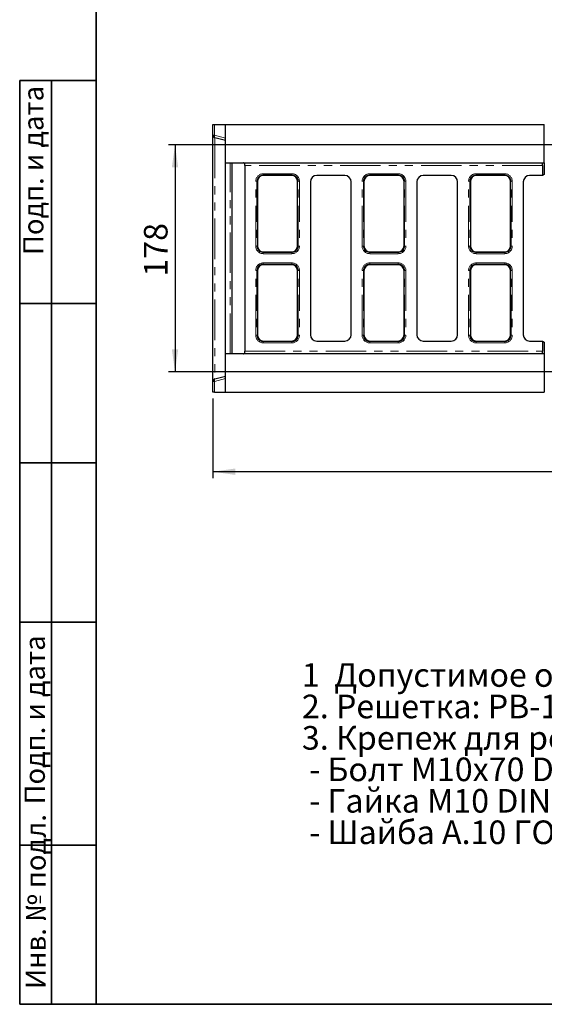
# Model space of a CAD drawing. Units: millimetres. Extents: x 8 to 417, y 1 to 291.
# Drawn here: x 8 to 90, y 5 to 160 of the extents above; entities that cross this region are included whole.
import ezdxf

# ---------------------------------------------------------------- set-up
doc = ezdxf.new("R2010")
doc.units = ezdxf.units.MM
doc.linetypes.add('PHANTOM', pattern=[12.7, 6.35, -1.27, 1.27, -1.27, 1.27, -1.27])
doc.layers.add('FORMAT', color=7, linetype='Continuous')
doc.styles.add('SLDTEXTSTYLE0', font='GOST_0.TTF')
doc.styles.add('SLDTEXTSTYLE1', font='MIPGOST.TTF', dxfattribs={"bigfont": 'bigfont'})
doc.styles.add('SLDTEXTSTYLE2', font='GOST_0.TTF', dxfattribs={"bigfont": 'bigfont'})
doc.styles.add('SLDTEXTSTYLE3', font='GOST_0.TTF')
doc.dimstyles.new('SLDDIMSTYLE1', dxfattribs={"dimtxt": 3.393075, "dimasz": 3.5, "dimexe": 0, "dimexo": 0.0625, "dimgap": 0.848269, "dimtad": 1, "dimlfac": 5, "dimrnd": 1e-09, "dimzin": 12, "dimdsep": 46, "dimtxsty": 'SLDTEXTSTYLE0', "dimsah": 1, "dimcen": 0.09, "dimadec": 0, "dimazin": 3, "dimtfac": 1, "dimtofl": 0, "dimtmove": 0, "dimatfit": 3, "dimfxl": 1, "dimfrac": 2, "dimtolj": 1, "dimtzin": 12, "dimarcsym": 0})

# ---------------------------------------------------------------- blocks, each defined once
blk = doc.blocks.new('SW_NOTE_0')
at = {"layer": 'FORMAT', "color": 0, "char_height": 3.7042, "attachment_point": 1, "style": 'SLDTEXTSTYLE1'}
for s, insert in [('1  Допустимое отклонение фактической массы от номинальной может составлять до 8%', (0, 4.88)), ('2. Решетка: РВ-15.20.50-П-Щ5-БМВ (арт.42П5Щ)', (0, -0.06)), ('3. Крепеж для решетки:', (0, -4.99)), (' - Болт М10х70 DIN 933 (или Болт М10х70 ГОСТ 7798) - 4 шт', (0, -9.93)), (' - Гайка М10 DIN 557 квадрат - 4 шт', (0, -14.87)), (' - Шайба А.10 ГОСТ 11371-78 - 4 шт', (0, -19.81))]:
    blk.add_mtext(s, dxfattribs=dict(at, insert=insert))
blk = doc.blocks.new('_D_11')
at = {"layer": 'FORMAT'}
for p, q in [((38.31, 100.1), (38.31, 87.6)), ((240.31, 100.1), (240.31, 87.6)), ((240.31, 88.6), (38.31, 88.6))]:
    blk.add_line(p, q, dxfattribs=at)
for points in [[(38.31, 88.6), (41.81, 88.1), (41.81, 89.1)], [(240.31, 88.6), (236.81, 89.1), (236.81, 88.1)]]:
    blk.add_solid(points, dxfattribs=at)
at = {"layer": 'FORMAT', "insert": (136, 93.49), "char_height": 3.704, "attachment_point": 1, "style": 'SLDTEXTSTYLE3'}
blk.add_mtext('1010', dxfattribs=at)
blk = doc.blocks.new('_D_15')
at = {"layer": 'FORMAT', "color": 7}
for p, q in [((182.31, 139.9), (31.37, 139.9)), ((32.37, 139.9), (32.37, 104.3)), ((182.31, 104.3), (31.37, 104.3))]:
    blk.add_line(p, q, dxfattribs=at)
for points in [[(32.37, 139.9), (31.87, 136.4), (32.87, 136.4)], [(32.37, 104.3), (32.87, 107.8), (31.87, 107.8)]]:
    blk.add_solid(points, dxfattribs=at)
at = {"layer": 'FORMAT', "color": 7, "insert": (27.49, 119.22), "char_height": 3.704, "attachment_point": 1, "rotation": 90, "style": 'SLDTEXTSTYLE3'}
blk.add_mtext('178', dxfattribs=at)

msp = doc.modelspace()

# ---------------------------------------------------------------- linework, layer by layer
at = {"color": 7, "linetype": 'Continuous', "lineweight": 25}
for p, q in [((38.3059, 141.4107), (38.3059, 143.0981)), ((38.3059, 143.0981), (38.5691, 143.0981)), ((38.5691, 143.0981), (40.3059, 143.0981)), ((40.3059, 137.0981), (40.3059, 143.0981)), ((40.3059, 143.0981), (90.3059, 143.0981)), ((90.3059, 137.0981), (90.3059, 143.0981)), ((38.3059, 102.7856), (38.3059, 141.4107)), ((40.3059, 140.5995), (38.6091, 141.0225)), ((40.3059, 137.0981), (43.1059, 137.0981)), ((40.3059, 107.0981), (40.3059, 137.0981)), ((41.3059, 137.0981), (41.3059, 107.0981)), ((43.1059, 137.0981), (89.9734, 137.0981)), ((43.3059, 136.6567), (43.3059, 136.8981)), ((43.3059, 136.6567), (43.3059, 107.5396)), ((89.9734, 137.0981), (90.3059, 137.0981)), ((89.9734, 137.0981), (89.997, 137.0506)), ((90.0259, 136.6567), (90.0259, 135.0981)), ((90.3059, 137.0981), (90.3059, 135.2659)), ((50.6211, 135.0981), (46.2907, 135.0981)), ((59.0073, 135.0981), (54.6045, 135.0981)), ((67.3211, 135.0981), (62.9907, 135.0981)), ((75.7073, 135.0981), (71.3045, 135.0981)), ((84.0211, 135.0981), (79.6907, 135.0981)), ((90.0259, 135.0981), (88.0045, 135.0981)), ((90.3059, 135.2659), (90.0259, 135.0981)), ((45.3059, 134.1133), (45.3059, 124.083)), ((51.6059, 124.083), (51.6059, 134.1133)), ((53.6059, 134.0995), (53.6059, 110.0968)), ((60.0059, 110.0968), (60.0059, 134.0995)), ((62.0059, 134.1133), (62.0059, 124.083)), ((68.3059, 124.083), (68.3059, 134.1133)), ((70.3059, 134.0995), (70.3059, 110.0968)), ((76.7059, 110.0968), (76.7059, 134.0995)), ((78.7059, 134.1133), (78.7059, 124.083)), ((85.0059, 124.083), (85.0059, 134.1133)), ((87.0059, 134.0995), (87.0059, 110.0968)), ((46.2907, 123.0981), (50.6211, 123.0981)), ((62.9907, 123.0981), (67.3211, 123.0981)), ((79.6907, 123.0981), (84.0211, 123.0981)), ((50.6211, 121.0981), (46.2907, 121.0981)), ((67.3211, 121.0981), (62.9907, 121.0981)), ((84.0211, 121.0981), (79.6907, 121.0981)), ((45.3059, 120.1133), (45.3059, 110.083)), ((51.6059, 110.083), (51.6059, 120.1133)), ((62.0059, 120.1133), (62.0059, 110.083)), ((68.3059, 110.083), (68.3059, 120.1133)), ((78.7059, 120.1133), (78.7059, 110.083)), ((85.0059, 110.083), (85.0059, 120.1133)), ((46.2907, 109.0981), (50.6211, 109.0981)), ((54.6045, 109.0981), (59.0073, 109.0981)), ((62.9907, 109.0981), (67.3211, 109.0981)), ((71.3045, 109.0981), (75.7073, 109.0981)), ((79.6907, 109.0981), (84.0211, 109.0981)), ((88.0045, 109.0981), (90.0259, 109.0981)), ((90.0259, 109.0981), (90.0259, 107.5396)), ((90.0259, 109.0981), (90.3059, 108.9304)), ((90.3059, 108.9304), (90.3059, 107.0981)), ((43.1059, 107.0981), (40.3059, 107.0981)), ((40.3059, 101.0981), (40.3059, 107.0981)), ((89.9734, 107.0981), (43.1059, 107.0981)), ((43.3059, 107.2981), (43.3059, 107.5396)), ((89.997, 107.1457), (89.9734, 107.0981)), ((90.3059, 107.0981), (89.9734, 107.0981)), ((90.3059, 107.0981), (90.3059, 101.0981)), ((38.6091, 103.1738), (40.3059, 103.5968)), ((38.3059, 101.0981), (38.3059, 102.7856)), ((38.5691, 101.0981), (38.3059, 101.0981)), ((38.5691, 101.0981), (40.3059, 101.0981)), ((40.3059, 101.0981), (90.3059, 101.0981))]:
    msp.add_line(p, q, dxfattribs=at)
at = {"color": 8, "linetype": 'PHANTOM', "lineweight": 18}
for p, q in [((38.5691, 143.0981), (38.5691, 141.4107)), ((38.5691, 141.4107), (38.3059, 141.4107)), ((38.5691, 141.4107), (40.3059, 140.9776)), ((38.6091, 141.0225), (38.6091, 103.1738)), ((41.0027, 107.0981), (41.0027, 137.0981)), ((43.2353, 137.0506), (89.997, 137.0506)), ((90.0259, 136.6567), (43.3059, 136.6567)), ((46.2141, 135.3718), (50.6977, 135.3718)), ((46.2141, 135.3718), (46.2141, 135.1748)), ((46.2141, 135.1748), (46.2907, 135.0981)), ((50.6977, 135.1748), (46.2141, 135.1748)), ((50.6211, 135.0981), (50.6977, 135.1748)), ((50.6977, 135.3718), (50.6977, 135.1748)), ((62.9141, 135.3718), (67.3977, 135.3718)), ((62.9141, 135.3718), (62.9141, 135.1748)), ((62.9141, 135.1748), (62.9907, 135.0981)), ((67.3977, 135.1748), (62.9141, 135.1748)), ((67.3211, 135.0981), (67.3977, 135.1748)), ((67.3977, 135.3718), (67.3977, 135.1748)), ((79.6141, 135.3718), (84.0977, 135.3718)), ((79.6141, 135.3718), (79.6141, 135.1748)), ((79.6141, 135.1748), (79.6907, 135.0981)), ((84.0977, 135.1748), (79.6141, 135.1748)), ((84.0211, 135.0981), (84.0977, 135.1748)), ((84.0977, 135.3718), (84.0977, 135.1748)), ((45.0323, 134.19), (45.2292, 134.19)), ((45.0323, 124.0063), (45.0323, 134.19)), ((45.2292, 134.19), (45.2292, 124.0063)), ((45.3059, 134.1133), (45.2292, 134.19)), ((51.6826, 134.19), (51.6059, 134.1133)), ((51.6826, 124.0063), (51.6826, 134.19)), ((51.6826, 134.19), (51.8795, 134.19)), ((51.8795, 134.19), (51.8795, 124.0063)), ((61.7323, 124.0063), (61.7323, 134.19)), ((61.7323, 134.19), (61.9292, 134.19)), ((62.0059, 134.1133), (61.9292, 134.19)), ((61.9292, 134.19), (61.9292, 124.0063)), ((68.3826, 134.19), (68.3059, 134.1133)), ((68.3826, 124.0063), (68.3826, 134.19)), ((68.3826, 134.19), (68.5795, 134.19)), ((68.5795, 134.19), (68.5795, 124.0063)), ((78.4323, 134.19), (78.6292, 134.19)), ((78.4323, 124.0063), (78.4323, 134.19)), ((78.6292, 134.19), (78.6292, 124.0063)), ((78.7059, 134.1133), (78.6292, 134.19)), ((85.0826, 134.19), (85.0059, 134.1133)), ((85.0826, 124.0063), (85.0826, 134.19)), ((85.0826, 134.19), (85.2795, 134.19)), ((85.2795, 134.19), (85.2795, 124.0063)), ((45.0323, 124.0063), (45.2292, 124.0063)), ((45.2292, 124.0063), (45.3059, 124.083)), ((51.6059, 124.083), (51.6826, 124.0063)), ((51.6826, 124.0063), (51.8795, 124.0063)), ((61.7323, 124.0063), (61.9292, 124.0063)), ((61.9292, 124.0063), (62.0059, 124.083)), ((68.3059, 124.083), (68.3826, 124.0063)), ((68.3826, 124.0063), (68.5795, 124.0063)), ((78.4323, 124.0063), (78.6292, 124.0063)), ((78.6292, 124.0063), (78.7059, 124.083)), ((85.0059, 124.083), (85.0826, 124.0063)), ((85.0826, 124.0063), (85.2795, 124.0063)), ((46.2907, 123.0981), (46.2141, 123.0215)), ((46.2141, 123.0215), (50.6977, 123.0215)), ((46.2141, 123.0215), (46.2141, 122.8245)), ((50.6977, 122.8245), (46.2141, 122.8245)), ((50.6977, 123.0215), (50.6211, 123.0981)), ((50.6977, 123.0215), (50.6977, 122.8245)), ((62.9907, 123.0981), (62.9141, 123.0215)), ((62.9141, 123.0215), (67.3977, 123.0215)), ((62.9141, 123.0215), (62.9141, 122.8245)), ((67.3977, 122.8245), (62.9141, 122.8245)), ((67.3977, 123.0215), (67.3211, 123.0981)), ((67.3977, 123.0215), (67.3977, 122.8245)), ((79.6907, 123.0981), (79.6141, 123.0215)), ((79.6141, 123.0215), (84.0977, 123.0215)), ((79.6141, 123.0215), (79.6141, 122.8245)), ((84.0977, 122.8245), (79.6141, 122.8245)), ((84.0977, 123.0215), (84.0211, 123.0981)), ((84.0977, 123.0215), (84.0977, 122.8245)), ((46.2141, 121.3718), (46.2141, 121.1748)), ((46.2141, 121.3718), (50.6977, 121.3718)), ((46.2141, 121.1748), (46.2907, 121.0981)), ((50.6977, 121.1748), (46.2141, 121.1748)), ((50.6211, 121.0981), (50.6977, 121.1748)), ((50.6977, 121.3718), (50.6977, 121.1748)), ((62.9141, 121.3718), (67.3977, 121.3718)), ((62.9141, 121.3718), (62.9141, 121.1748)), ((62.9141, 121.1748), (62.9907, 121.0981)), ((67.3977, 121.1748), (62.9141, 121.1748)), ((67.3211, 121.0981), (67.3977, 121.1748)), ((67.3977, 121.3718), (67.3977, 121.1748)), ((79.6141, 121.3718), (79.6141, 121.1748)), ((79.6141, 121.3718), (84.0977, 121.3718)), ((79.6141, 121.1748), (79.6907, 121.0981)), ((84.0977, 121.1748), (79.6141, 121.1748)), ((84.0211, 121.0981), (84.0977, 121.1748)), ((84.0977, 121.3718), (84.0977, 121.1748)), ((45.0323, 120.19), (45.2292, 120.19)), ((45.0323, 110.0063), (45.0323, 120.19)), ((45.3059, 120.1133), (45.2292, 120.19)), ((45.2292, 120.19), (45.2292, 110.0063)), ((51.6826, 120.19), (51.6059, 120.1133)), ((51.6826, 110.0063), (51.6826, 120.19)), ((51.6826, 120.19), (51.8795, 120.19)), ((51.8795, 120.19), (51.8795, 110.0063)), ((61.7323, 120.19), (61.9292, 120.19)), ((61.7323, 110.0063), (61.7323, 120.19)), ((62.0059, 120.1133), (61.9292, 120.19)), ((61.9292, 120.19), (61.9292, 110.0063)), ((68.3826, 120.19), (68.3059, 120.1133)), ((68.3826, 110.0063), (68.3826, 120.19)), ((68.3826, 120.19), (68.5795, 120.19)), ((68.5795, 120.19), (68.5795, 110.0063)), ((78.4323, 120.19), (78.6292, 120.19)), ((78.4323, 110.0063), (78.4323, 120.19)), ((78.7059, 120.1133), (78.6292, 120.19)), ((78.6292, 120.19), (78.6292, 110.0063)), ((85.0826, 120.19), (85.0059, 120.1133)), ((85.0826, 110.0063), (85.0826, 120.19)), ((85.0826, 120.19), (85.2795, 120.19)), ((85.2795, 120.19), (85.2795, 110.0063)), ((45.0323, 110.0063), (45.2292, 110.0063)), ((45.2292, 110.0063), (45.3059, 110.083)), ((51.6059, 110.083), (51.6826, 110.0063)), ((51.6826, 110.0063), (51.8795, 110.0063)), ((61.7323, 110.0063), (61.9292, 110.0063)), ((61.9292, 110.0063), (62.0059, 110.083)), ((68.3059, 110.083), (68.3826, 110.0063)), ((68.3826, 110.0063), (68.5795, 110.0063)), ((78.4323, 110.0063), (78.6292, 110.0063)), ((78.6292, 110.0063), (78.7059, 110.083)), ((85.0059, 110.083), (85.0826, 110.0063)), ((85.0826, 110.0063), (85.2795, 110.0063)), ((46.2907, 109.0981), (46.2141, 109.0215)), ((46.2141, 109.0215), (50.6977, 109.0215)), ((46.2141, 109.0215), (46.2141, 108.8245)), ((50.6977, 108.8245), (46.2141, 108.8245)), ((50.6977, 109.0215), (50.6211, 109.0981)), ((50.6977, 109.0215), (50.6977, 108.8245)), ((62.9907, 109.0981), (62.9141, 109.0215)), ((62.9141, 109.0215), (67.3977, 109.0215)), ((62.9141, 109.0215), (62.9141, 108.8245)), ((67.3977, 108.8245), (62.9141, 108.8245)), ((67.3977, 109.0215), (67.3211, 109.0981)), ((67.3977, 109.0215), (67.3977, 108.8245)), ((79.6907, 109.0981), (79.6141, 109.0215)), ((79.6141, 109.0215), (84.0977, 109.0215)), ((79.6141, 109.0215), (79.6141, 108.8245)), ((84.0977, 108.8245), (79.6141, 108.8245)), ((84.0977, 109.0215), (84.0211, 109.0981)), ((84.0977, 109.0215), (84.0977, 108.8245)), ((89.997, 107.1457), (43.2353, 107.1457)), ((43.3059, 107.5396), (90.0259, 107.5396)), ((38.3059, 102.7856), (38.5691, 102.7856)), ((40.3059, 103.2187), (38.5691, 102.7856)), ((38.5691, 102.7856), (38.5691, 101.0981))]:
    msp.add_line(p, q, dxfattribs=at)
at = {"color": 8, "linetype": 'PHANTOM', "lineweight": 18, "flags": 128}
for points in [[(38.6091, 141.0225), (38.5869, 141.0352), (38.5688, 141.0608), (38.5554, 141.0985), (38.5472, 141.1469), (38.5444, 141.2045), (38.5473, 141.2691), (38.5556, 141.3386), (38.5691, 141.4107)], [(38.5691, 102.7856), (38.5556, 102.8577), (38.5473, 102.9272), (38.5444, 102.9918), (38.5472, 103.0494), (38.5554, 103.0978), (38.5688, 103.1355), (38.5869, 103.1611), (38.6091, 103.1738)]]:
    msp.add_lwpolyline(points, dxfattribs=at)
at = {"color": 7, "linetype": 'Continuous', "lineweight": 25}
for centre, radius, start, end in [((38.7059, 141.4107), 0.4, 180, 256), ((43.1059, 136.8981), 0.2, 49.679362, 90), ((43.1059, 107.2981), 0.2, 270, 310.320638), ((38.7059, 102.7856), 0.4, 104, 180)]:
    msp.add_arc(centre, radius, start, end, dxfattribs=at)
for centre, major_axis, ratio, start_param, end_param in [((89.9909, 136.6567), (0, 0.4), 0.08748866, 4.71238898, 6.10865238), ((46.3213, 134.0827), (-0.7288, 0.7288), 0.97028753, 5.51286627, 7.05350434), ((50.5905, 134.0827), (0.7288, 0.7288), 0.97028753, 5.51286627, 7.05350434), ((54.6073, 134.0968), (-0.709, 0.709), 0.99726469, 5.49915667, 7.06721394), ((59.0045, 134.0968), (0.709, 0.709), 0.99726469, 5.49915667, 7.06721394), ((63.0213, 134.0827), (-0.7288, 0.7288), 0.97028753, 5.51286627, 7.05350434), ((67.2905, 134.0827), (0.7288, 0.7288), 0.97028753, 5.51286627, 7.05350434), ((71.3073, 134.0968), (-0.709, 0.709), 0.99726469, 5.49915667, 7.06721394), ((75.7045, 134.0968), (0.709, 0.709), 0.99726469, 5.49915667, 7.06721394), ((79.7213, 134.0827), (-0.7288, 0.7288), 0.97028753, 5.51286627, 7.05350434), ((83.9905, 134.0827), (0.7288, 0.7288), 0.97028753, 5.51286627, 7.05350434), ((88.0073, 134.0968), (-0.709, 0.709), 0.99726469, 5.49915667, 7.06721394), ((46.3213, 124.1136), (-0.7288, -0.7288), 0.97028753, 5.51286627, 7.05350434), ((50.5905, 124.1136), (0.7288, -0.7288), 0.97028753, 5.51286627, 7.05350434), ((63.0213, 124.1136), (-0.7288, -0.7288), 0.97028753, 5.51286627, 7.05350434), ((67.2905, 124.1136), (0.7288, -0.7288), 0.97028753, 5.51286627, 7.05350434), ((79.7213, 124.1136), (-0.7288, -0.7288), 0.97028753, 5.51286627, 7.05350434), ((83.9905, 124.1136), (0.7288, -0.7288), 0.97028753, 5.51286627, 7.05350434), ((46.3213, 120.0827), (-0.7288, 0.7288), 0.97028753, 5.51286627, 7.05350434), ((50.5905, 120.0827), (0.7288, 0.7288), 0.97028753, 5.51286627, 7.05350434), ((63.0213, 120.0827), (-0.7288, 0.7288), 0.97028753, 5.51286627, 7.05350434), ((67.2905, 120.0827), (0.7288, 0.7288), 0.97028753, 5.51286627, 7.05350434), ((79.7213, 120.0827), (-0.7288, 0.7288), 0.97028753, 5.51286627, 7.05350434), ((83.9905, 120.0827), (0.7288, 0.7288), 0.97028753, 5.51286627, 7.05350434), ((46.3213, 110.1136), (-0.7288, -0.7288), 0.97028753, 5.51286627, 7.05350434), ((50.5905, 110.1136), (0.7288, -0.7288), 0.97028753, 5.51286627, 7.05350434), ((54.6073, 110.0995), (-0.709, -0.709), 0.99726469, 5.49915667, 7.06721394), ((59.0045, 110.0995), (0.709, -0.709), 0.99726469, 5.49915667, 7.06721394), ((63.0213, 110.1136), (-0.7288, -0.7288), 0.97028753, 5.51286627, 7.05350434), ((67.2905, 110.1136), (0.7288, -0.7288), 0.97028753, 5.51286627, 7.05350434), ((71.3073, 110.0995), (-0.709, -0.709), 0.99726469, 5.49915667, 7.06721394), ((75.7045, 110.0995), (0.709, -0.709), 0.99726469, 5.49915667, 7.06721394), ((79.7213, 110.1136), (-0.7288, -0.7288), 0.97028753, 5.51286627, 7.05350434), ((83.9905, 110.1136), (0.7288, -0.7288), 0.97028753, 5.51286627, 7.05350434), ((88.0073, 110.0995), (-0.709, -0.709), 0.99726469, 5.49915667, 7.06721394), ((89.9909, 107.5396), (0, 0.4), 0.08748866, 3.31612558, 4.71238898)]:
    msp.add_ellipse(centre, major_axis=major_axis, ratio=ratio, start_param=start_param, end_param=end_param, dxfattribs=at)
at = {"color": 8, "linetype": 'PHANTOM', "lineweight": 18}
for centre, major_axis, ratio, start_param, end_param in [((46.2508, 134.1533), (-0.8745, 0.8745), 0.97028753, 5.51286627, 7.05350434), ((46.2508, 134.1533), (0.7373, -0.7373), 0.95905846, 2.37127362, 3.91191169), ((50.661, 134.1533), (0.8745, 0.8745), 0.97028753, 5.51286627, 7.05350434), ((50.661, 134.1533), (0.7373, 0.7373), 0.95905846, 5.51286627, 7.05350434), ((62.9508, 134.1533), (-0.8745, 0.8745), 0.97028753, 5.51286627, 7.05350434), ((62.9508, 134.1533), (0.7373, -0.7373), 0.95905846, 2.37127362, 3.91191169), ((67.361, 134.1533), (0.8745, 0.8745), 0.97028753, 5.51286627, 7.05350434), ((67.361, 134.1533), (0.7373, 0.7373), 0.95905846, 5.51286627, 7.05350434), ((79.6508, 134.1533), (-0.8745, 0.8745), 0.97028753, 5.51286627, 7.05350434), ((79.6508, 134.1533), (0.7373, -0.7373), 0.95905846, 2.37127362, 3.91191169), ((84.061, 134.1533), (0.8745, 0.8745), 0.97028753, 5.51286627, 7.05350434), ((84.061, 134.1533), (0.7373, 0.7373), 0.95905846, 5.51286627, 7.05350434), ((46.2508, 124.043), (-0.8745, -0.8745), 0.97028753, 5.51286627, 7.05350434), ((46.2508, 124.043), (0.7373, 0.7373), 0.95905846, 2.37127362, 3.91191169), ((50.661, 124.043), (0.7373, -0.7373), 0.95905846, 5.51286627, 7.05350434), ((50.661, 124.043), (0.8745, -0.8745), 0.97028753, 5.51286627, 7.05350434), ((62.9508, 124.043), (-0.8745, -0.8745), 0.97028753, 5.51286627, 7.05350434), ((62.9508, 124.043), (0.7373, 0.7373), 0.95905846, 2.37127362, 3.91191169), ((67.361, 124.043), (0.7373, -0.7373), 0.95905846, 5.51286627, 7.05350434), ((67.361, 124.043), (0.8745, -0.8745), 0.97028753, 5.51286627, 7.05350434), ((79.6508, 124.043), (-0.8745, -0.8745), 0.97028753, 5.51286627, 7.05350434), ((79.6508, 124.043), (0.7373, 0.7373), 0.95905846, 2.37127362, 3.91191169), ((84.061, 124.043), (0.7373, -0.7373), 0.95905846, 5.51286627, 7.05350434), ((84.061, 124.043), (0.8745, -0.8745), 0.97028753, 5.51286627, 7.05350434), ((46.2508, 120.1533), (-0.8745, 0.8745), 0.97028753, 5.51286627, 7.05350434), ((46.2508, 120.1533), (0.7373, -0.7373), 0.95905846, 2.37127362, 3.91191169), ((50.661, 120.1533), (0.8745, 0.8745), 0.97028753, 5.51286627, 7.05350434), ((50.661, 120.1533), (0.7373, 0.7373), 0.95905846, 5.51286627, 7.05350434), ((62.9508, 120.1533), (-0.8745, 0.8745), 0.97028753, 5.51286627, 7.05350434), ((62.9508, 120.1533), (0.7373, -0.7373), 0.95905846, 2.37127362, 3.91191169), ((67.361, 120.1533), (0.8745, 0.8745), 0.97028753, 5.51286627, 7.05350434), ((67.361, 120.1533), (0.7373, 0.7373), 0.95905846, 5.51286627, 7.05350434), ((79.6508, 120.1533), (-0.8745, 0.8745), 0.97028753, 5.51286627, 7.05350434), ((79.6508, 120.1533), (0.7373, -0.7373), 0.95905846, 2.37127362, 3.91191169), ((84.061, 120.1533), (0.8745, 0.8745), 0.97028753, 5.51286627, 7.05350434), ((84.061, 120.1533), (0.7373, 0.7373), 0.95905846, 5.51286627, 7.05350434), ((46.2508, 110.043), (-0.8745, -0.8745), 0.97028753, 5.51286627, 7.05350434), ((46.2508, 110.043), (0.7373, 0.7373), 0.95905846, 2.37127362, 3.91191169), ((50.661, 110.043), (0.7373, -0.7373), 0.95905846, 5.51286627, 7.05350434), ((50.661, 110.043), (0.8745, -0.8745), 0.97028753, 5.51286627, 7.05350434), ((62.9508, 110.043), (-0.8745, -0.8745), 0.97028753, 5.51286627, 7.05350434), ((62.9508, 110.043), (0.7373, 0.7373), 0.95905846, 2.37127362, 3.91191169), ((67.361, 110.043), (0.7373, -0.7373), 0.95905846, 5.51286627, 7.05350434), ((67.361, 110.043), (0.8745, -0.8745), 0.97028753, 5.51286627, 7.05350434), ((79.6508, 110.043), (-0.8745, -0.8745), 0.97028753, 5.51286627, 7.05350434), ((79.6508, 110.043), (0.7373, 0.7373), 0.95905846, 2.37127362, 3.91191169), ((84.061, 110.043), (0.7373, -0.7373), 0.95905846, 5.51286627, 7.05350434), ((84.061, 110.043), (0.8745, -0.8745), 0.97028753, 5.51286627, 7.05350434)]:
    msp.add_ellipse(centre, major_axis=major_axis, ratio=ratio, start_param=start_param, end_param=end_param, dxfattribs=at)
at = {"color": 7, "linetype": 'Continuous', "lineweight": 25}
for points, knots in [([(43.3059, 136.8981), (43.3059, 136.9189), (43.3028, 136.9375), (43.2929, 136.9712), (43.2861, 136.9862), (43.2639, 137.0242), (43.2457, 137.0418), (43.2353, 137.0506)], [0, 0, 0, 0, 0.25, 0.25, 0.5, 0.5, 1, 1, 1, 1]), ([(43.2353, 107.1457), (43.2405, 107.1501), (43.2477, 107.1567), (43.2631, 107.1739), (43.2713, 107.1847), (43.2861, 107.2102), (43.2928, 107.2248), (43.3027, 107.2583), (43.3059, 107.2774), (43.3059, 107.2981)], [0, 0, 0, 0, 0.25, 0.25, 0.5, 0.5, 0.75, 0.75, 1, 1, 1, 1])]:
    msp.add_open_spline(points, degree=3, knots=knots, dxfattribs=at)
at = {"layer": 'FORMAT', "color": 7, "lineweight": 35}
for p, q in [((20, 291), (20, 5)), ((8, 5), (8, 150)), ((8, 150), (20, 150)), ((13, 5), (13, 150)), ((8, 115), (20, 115)), ((8, 90), (20, 90)), ((8, 65), (20, 65)), ((20, 30), (8, 30)), ((20, 5), (8, 5)), ((20, 5), (415, 5))]:
    msp.add_line(p, q, dxfattribs=at)

# ---------------------------------------------------------------- block references
at = {"layer": 'FORMAT'}
msp.add_blockref('SW_NOTE_0', (52.2766, 53.6636), dxfattribs=at)

# ---------------------------------------------------------------- texts
at = {"layer": 'FORMAT', "color": 7, "char_height": 3.175, "attachment_point": 1, "rotation": 90, "style": 'SLDTEXTSTYLE2'}
for s, insert in [('Подп. и дата', (8.547, 122.6121)), ('Подп. и дата', (8.7742, 36.3699)), ('Инв. № подл.', (8.9099, 7.4001))]:
    msp.add_mtext(s, dxfattribs=dict(at, insert=insert))

# ---------------------------------------------------------------- dimensions: what is measured, and where the dimension line sits
at = {"layer": 'FORMAT', "color": 7}
dim = msp.add_linear_dim(base=(32.3689, 104.2981), p1=(183.3059, 139.8981), p2=(183.3059, 104.2981), angle=90, dimstyle='SLDDIMSTYLE1', dxfattribs=at)
dim.commit()
dim.dimension.update_dxf_attribs({"geometry": '_D_15', "text_midpoint": (32.3689, 122.1128), "dimtype": 160})
at = {"layer": 'FORMAT'}
dim = msp.add_linear_dim(base=(38.3059, 88.6049), p1=(240.3059, 101.0981), p2=(38.3059, 101.0981), dimstyle='SLDDIMSTYLE1', dxfattribs=at)
dim.commit()
dim.dimension.update_dxf_attribs({"geometry": '_D_11', "text_midpoint": (139.62, 88.6049), "dimtype": 160})

doc.saveas('drawing.dxf')
